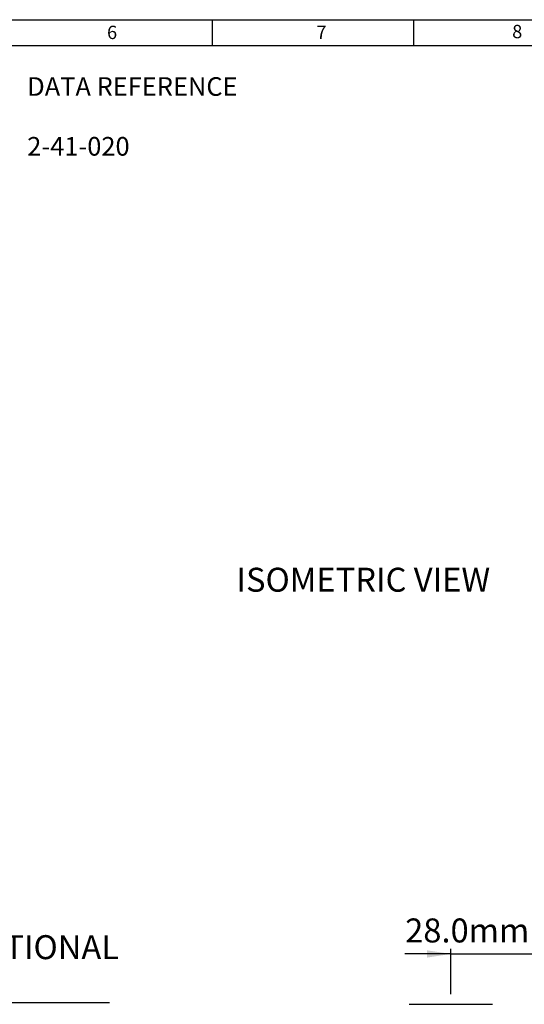
# Model space of a CAD drawing. Units: millimetres. Extents: x -5 to 599, y -5 to 425.
# Drawn here: x 212 to 312, y 219 to 415 of the extents above; entities that cross this region are included whole.
import ezdxf

# ---------------------------------------------------------------- set-up
doc = ezdxf.new("R2010")
doc.units = ezdxf.units.MM
doc.layers.add('BORDER', color=7, linetype='Continuous', lineweight=25)
doc.layers.add('TEXT', color=174, linetype='Continuous')
doc.styles.add('SLDTEXTSTYLE0', font='GOTHIC.TTF', dxfattribs={"width": 0.913})
doc.styles.add('SLDTEXTSTYLE1', font='TIMES.TTF', dxfattribs={"width": 0.744415})
doc.dimstyles.new('SLDDIMSTYLE2', dxfattribs={"dimtxt": 4.7625, "dimasz": 4.7625, "dimexe": 0, "dimexo": 0.0625, "dimgap": 1.190625, "dimtad": 1, "dimdec": 1, "dimrnd": 1e-09, "dimzin": 4, "dimdsep": 46, "dimtxsty": 'SLDTEXTSTYLE0', "dimsah": 1, "dimcen": 0.09, "dimadec": 0, "dimazin": 1, "dimtfac": 1, "dimtdec": 1, "dimtmove": 0, "dimatfit": 0, "dimfxl": 0, "dimfrac": 2, "dimtolj": 1, "dimtzin": 12, "dimarcsym": 0})

# ---------------------------------------------------------------- blocks, each defined once
blk = doc.blocks.new('SW_NOTE_0')
at = {"layer": 'TEXT', "color": 0, "attachment_point": 1, "style": 'SLDTEXTSTYLE0'}
for s, insert, char_height in [('DATA REFERENCE', (0, 4.73), 3.7042), ('2-41-020', (0, -7.15), 3.704)]:
    blk.add_mtext(s, dxfattribs=dict(at, insert=insert, char_height=char_height))
blk = doc.blocks.new('SW_NOTE_0_9')
at = {"layer": 'TEXT', "color": 0}
blk.add_line((71.55, 0), (0, 0), dxfattribs=at)
at = {"layer": 'TEXT', "color": 0, "attachment_point": 1, "style": 'SLDTEXTSTYLE0'}
for s, insert, char_height in [('POSITION OF OPTIONAL', (0.41, 13.47), 4.7625), ('DUTY LABEL', (0.41, 6.12), 4.762)]:
    blk.add_mtext(s, dxfattribs=dict(at, insert=insert, char_height=char_height))
blk = doc.blocks.new('_D')
at = {"layer": 'TEXT'}
for p, q in [((315.38, 237.94), (313.93, 237.94)), ((313.93, 237.94), (313.93, 230.37)), ((332.83, 237.94), (334.28, 237.94)), ((334.28, 237.94), (334.28, 230.37)), ((297.34, 229.41), (288.19, 229.41)), ((297.34, 221.41), (297.34, 230.41)), ((297.34, 229.41), (325.34, 229.41)), ((313.93, 230.37), (315.38, 230.37)), ((325.34, 194.61), (325.34, 230.41)), ((325.34, 229.41), (334.5, 229.41)), ((334.28, 230.37), (332.83, 230.37))]:
    blk.add_line(p, q, dxfattribs=at)
for points in [[(297.34, 229.41), (292.58, 230.14), (292.58, 228.68)], [(325.34, 229.41), (330.11, 228.68), (330.11, 230.14)]]:
    blk.add_solid(points, dxfattribs=at)
at = {"layer": 'TEXT', "char_height": 4.762, "attachment_point": 1, "style": 'SLDTEXTSTYLE0'}
for s, insert in [('1.10in', (315.38, 236.46)), ('28.0mm', (288.26, 236.46))]:
    blk.add_mtext(s, dxfattribs=dict(at, insert=insert))

msp = doc.modelspace()

# ---------------------------------------------------------------- linework, layer by layer
at = {"color": 7, "linetype": 'Continuous', "lineweight": 25}
msp.add_line((289.04, 219.41), (305.64, 219.41), dxfattribs=at)
at = {"layer": 'BORDER'}
for p, q in [((5, 415), (589.04, 415)), ((250, 410), (250, 415)), ((290, 410), (290, 415)), ((10.66, 409.88), (584, 409.88))]:
    msp.add_line(p, q, dxfattribs=at)

# ---------------------------------------------------------------- block references
at = {"layer": 'TEXT'}
for name, p in [('SW_NOTE_0', (213.2, 398.85)), ('SW_NOTE_0_9', (157.96, 219.67))]:
    msp.add_blockref(name, p, dxfattribs=at)

# ---------------------------------------------------------------- texts
at = {"layer": 'BORDER', "char_height": 2.65, "attachment_point": 1, "style": 'SLDTEXTSTYLE1'}
for s, insert in [('6', (229.05, 413.8)), ('7', (270.62, 413.8)), ('8', (309.52, 413.97))]:
    msp.add_mtext(s, dxfattribs=dict(at, insert=insert))
at = {"layer": 'TEXT', "insert": (254.75, 306.13), "char_height": 4.7625, "attachment_point": 1, "style": 'SLDTEXTSTYLE0'}
msp.add_mtext('ISOMETRIC VIEW', dxfattribs=at)

# ---------------------------------------------------------------- dimensions: what is measured, and where the dimension line sits
at = {"layer": 'TEXT'}
dim = msp.add_linear_dim(base=(325.34, 229.41), p1=(297.34, 220.41), p2=(325.34, 193.61), dimstyle='SLDDIMSTYLE2', dxfattribs=at)
dim.commit()
dim.dimension.update_dxf_attribs({"geometry": '_D', "text_midpoint": (311.99, 229.41), "dimtype": 160})

doc.saveas('drawing.dxf')
